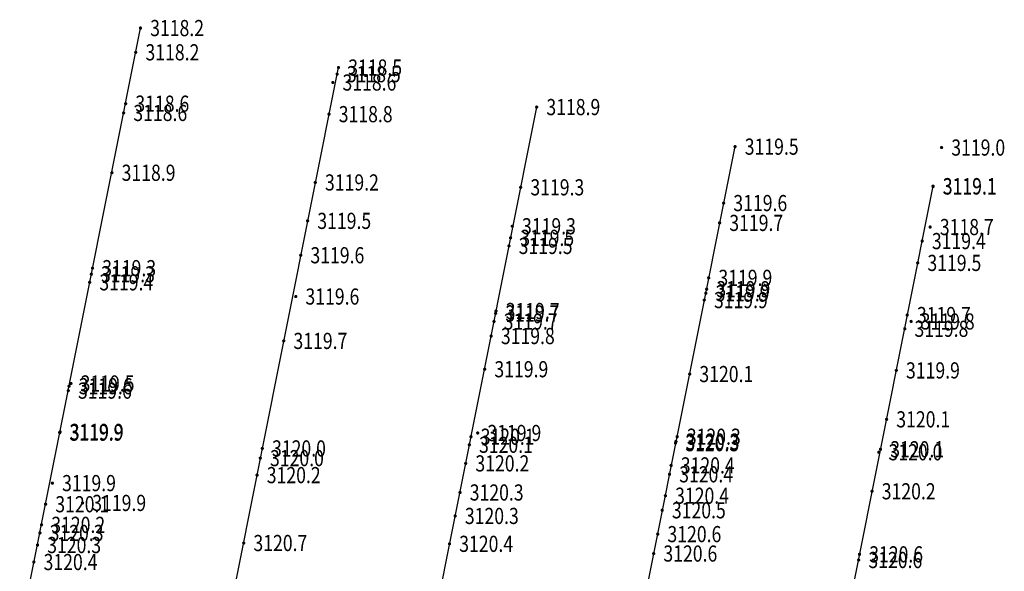
# Model space of a CAD drawing. Extents: x 595937 to 596296, y 3229117 to 3229196.
# Drawn here: x 596091 to 596115, y 3229148 to 3229162 of the extents above; entities that cross this region are included whole.
import ezdxf
from ezdxf.enums import TextEntityAlignment as Align

# ---------------------------------------------------------------- set-up
doc = ezdxf.new("R2010")
doc.units = 0
doc.header["$LTSCALE"] = 0.2
doc.layers.get('0').update_dxf_attribs({"linetype": 'CONTINUOUS'})
for name, color, linetype in [('GCD', 1, 'CONTINUOUS'), ('实测高程点', 4, 'CONTINUOUS'), ('断面线', 1, 'CONTINUOUS'), ('点云高程', 5, 'CONTINUOUS')]:
    doc.layers.add(name, color=color, linetype=linetype)
doc.styles.add('HZ', font='rs.shx', dxfattribs={"width": 0.8, "bigfont": 'hztxt.shx'})

# ---------------------------------------------------------------- blocks, each defined once
blk = doc.blocks.new('GC200')
at = {"linetype": 'Continuous', "const_width": 0.2, "flags": 128}
blk.add_lwpolyline([(-0.1, 0, 1), (0.1, 0, 1)], format="xyb", close=True, dxfattribs=at)

msp = doc.modelspace()

# ---------------------------------------------------------------- linework, layer by layer
at = {"layer": '断面线', "linetype": 'Continuous', "flags": 128}
for points in [[(596085.706, 3229122.554), (596093.536, 3229161.78)], [(596090.61, 3229121.575), (596098.434, 3229160.803)], [(596095.513, 3229120.598), (596103.336, 3229159.825)], [(596100.41, 3229119.62), (596108.242, 3229158.846)], [(596105.315, 3229118.641), (596113.139, 3229157.869)]]:
    msp.add_lwpolyline(points, dxfattribs=at)

# ---------------------------------------------------------------- block references
at = {"layer": '实测高程点', "linetype": 'Continuous'}
ref = msp.add_blockref('GC200', (596098.293, 3229160.433, 3118.579), dxfattribs=dict(at, xscale=0.2, yscale=0.2, zscale=0.2))
ref.add_attrib('height', '3118.6', dxfattribs={"layer": 'GCD', "linetype": 'Continuous', "height": 0.4, "style": 'HZ', "width": 0.8}).set_placement((596098.533, 3229160.433, 3118.579), align=Align.MIDDLE_LEFT)
ref = msp.add_blockref('GC200', (596113.35, 3229158.824, 3118.95), dxfattribs=dict(at, xscale=0.2, yscale=0.2, zscale=0.2))
ref.add_attrib('height', '3119.0', dxfattribs={"layer": 'GCD', "linetype": 'Continuous', "height": 0.4, "style": 'HZ', "width": 0.8}).set_placement((596113.59, 3229158.824, 3118.95), align=Align.MIDDLE_LEFT)
ref = msp.add_blockref('GC200', (596102.733, 3229156.877, 3119.345), dxfattribs=dict(at, xscale=0.2, yscale=0.2, zscale=0.2))
ref.add_attrib('height', '3119.3', dxfattribs={"layer": 'GCD', "linetype": 'Continuous', "height": 0.4, "style": 'HZ', "width": 0.8}).set_placement((596102.973, 3229156.877, 3119.345), align=Align.MIDDLE_LEFT)
ref = msp.add_blockref('GC200', (596113.067, 3229156.857, 3118.689), dxfattribs=dict(at, xscale=0.2, yscale=0.2, zscale=0.2))
ref.add_attrib('height', '3118.7', dxfattribs={"layer": 'GCD', "linetype": 'Continuous', "height": 0.4, "style": 'HZ', "width": 0.8}).set_placement((596113.307, 3229156.857, 3118.689), align=Align.MIDDLE_LEFT)
ref = msp.add_blockref('GC200', (596097.377, 3229155.138, 3119.627), dxfattribs=dict(at, xscale=0.2, yscale=0.2, zscale=0.2))
ref.add_attrib('height', '3119.6', dxfattribs={"layer": 'GCD', "linetype": 'Continuous', "height": 0.4, "style": 'HZ', "width": 0.8}).set_placement((596097.617, 3229155.138, 3119.627), align=Align.MIDDLE_LEFT)
ref = msp.add_blockref('GC200', (596112.596, 3229154.522, 3119.799), dxfattribs=dict(at, xscale=0.2, yscale=0.2, zscale=0.2))
ref.add_attrib('height', '3119.8', dxfattribs={"layer": 'GCD', "linetype": 'Continuous', "height": 0.4, "style": 'HZ', "width": 0.8}).set_placement((596112.836, 3229154.522, 3119.799), align=Align.MIDDLE_LEFT)
ref = msp.add_blockref('GC200', (596091.816, 3229152.987, 3119.481), dxfattribs=dict(at, xscale=0.2, yscale=0.2, zscale=0.2))
ref.add_attrib('height', '3119.5', dxfattribs={"layer": 'GCD', "linetype": 'Continuous', "height": 0.4, "style": 'HZ', "width": 0.8}).set_placement((596092.056, 3229152.987, 3119.481), align=Align.MIDDLE_LEFT)
ref = msp.add_blockref('GC200', (596101.877, 3229151.762, 3119.926), dxfattribs=dict(at, xscale=0.2, yscale=0.2, zscale=0.2))
ref.add_attrib('height', '3119.9', dxfattribs={"layer": 'GCD', "linetype": 'Continuous', "height": 0.4, "style": 'HZ', "width": 0.8}).set_placement((596102.117, 3229151.762, 3119.926), align=Align.MIDDLE_LEFT)
ref = msp.add_blockref('GC200', (596111.797, 3229151.286, 3120.007), dxfattribs=dict(at, xscale=0.2, yscale=0.2, zscale=0.2))
ref.add_attrib('height', '3120.0', dxfattribs={"layer": 'GCD', "linetype": 'Continuous', "height": 0.4, "style": 'HZ', "width": 0.8}).set_placement((596112.037, 3229151.286, 3120.007), align=Align.MIDDLE_LEFT)
ref = msp.add_blockref('GC200', (596091.357, 3229150.522, 3119.909), dxfattribs=dict(at, xscale=0.2, yscale=0.2, zscale=0.2))
ref.add_attrib('height', '3119.9', dxfattribs={"layer": 'GCD', "linetype": 'Continuous', "height": 0.4, "style": 'HZ', "width": 0.8}).set_placement((596091.597, 3229150.522, 3119.909), align=Align.MIDDLE_LEFT)
ref = msp.add_blockref('GC200', (596092.104, 3229150.032, 3119.944), dxfattribs=dict(at, xscale=0.2, yscale=0.2, zscale=0.2))
ref.add_attrib('height', '3119.9', dxfattribs={"layer": 'GCD', "linetype": 'Continuous', "height": 0.4, "style": 'HZ', "width": 0.8}).set_placement((596092.344, 3229150.032, 3119.944), align=Align.MIDDLE_LEFT)
at = {"layer": '点云高程', "linetype": 'Continuous'}
ref = msp.add_blockref('GC200', (596093.536, 3229161.78, 3118.192), dxfattribs=dict(at, xscale=0.2, yscale=0.2, zscale=0.2))
ref.add_attrib('height', '3118.2', dxfattribs={"layer": 'GCD', "linetype": 'Continuous', "height": 0.4, "style": 'HZ', "width": 0.8}).set_placement((596093.776, 3229161.78, 3118.192), align=Align.MIDDLE_LEFT)
ref = msp.add_blockref('GC200', (596093.42, 3229161.18, 3118.23), dxfattribs=dict(at, xscale=0.2, yscale=0.2, zscale=0.2))
ref.add_attrib('height', '3118.2', dxfattribs={"layer": 'GCD', "linetype": 'Continuous', "height": 0.4, "style": 'HZ', "width": 0.8}).set_placement((596093.66, 3229161.18, 3118.23), align=Align.MIDDLE_LEFT)
ref = msp.add_blockref('GC200', (596098.434, 3229160.803, 3118.473), dxfattribs=dict(at, xscale=0.2, yscale=0.2, zscale=0.2))
ref.add_attrib('height', '3118.5', dxfattribs={"layer": 'GCD', "linetype": 'Continuous', "height": 0.4, "style": 'HZ', "width": 0.8}).set_placement((596098.674, 3229160.803, 3118.473), align=Align.MIDDLE_LEFT)
ref = msp.add_blockref('GC200', (596098.4, 3229160.64, 3118.51), dxfattribs=dict(at, xscale=0.2, yscale=0.2, zscale=0.2))
ref.add_attrib('height', '3118.5', dxfattribs={"layer": 'GCD', "linetype": 'Continuous', "height": 0.4, "style": 'HZ', "width": 0.8}).set_placement((596098.64, 3229160.64, 3118.51), align=Align.MIDDLE_LEFT)
ref = msp.add_blockref('GC200', (596093.17, 3229159.91, 3118.56), dxfattribs=dict(at, xscale=0.2, yscale=0.2, zscale=0.2))
ref.add_attrib('height', '3118.6', dxfattribs={"layer": 'GCD', "linetype": 'Continuous', "height": 0.4, "style": 'HZ', "width": 0.8}).set_placement((596093.41, 3229159.91, 3118.56), align=Align.MIDDLE_LEFT)
ref = msp.add_blockref('GC200', (596103.336, 3229159.825, 3118.884), dxfattribs=dict(at, xscale=0.2, yscale=0.2, zscale=0.2))
ref.add_attrib('height', '3118.9', dxfattribs={"layer": 'GCD', "linetype": 'Continuous', "height": 0.4, "style": 'HZ', "width": 0.8}).set_placement((596103.576, 3229159.825, 3118.884), align=Align.MIDDLE_LEFT)
ref = msp.add_blockref('GC200', (596093.12, 3229159.68, 3118.62), dxfattribs=dict(at, xscale=0.2, yscale=0.2, zscale=0.2))
ref.add_attrib('height', '3118.6', dxfattribs={"layer": 'GCD', "linetype": 'Continuous', "height": 0.4, "style": 'HZ', "width": 0.8}).set_placement((596093.36, 3229159.68, 3118.62), align=Align.MIDDLE_LEFT)
ref = msp.add_blockref('GC200', (596098.2, 3229159.65, 3118.75), dxfattribs=dict(at, xscale=0.2, yscale=0.2, zscale=0.2))
ref.add_attrib('height', '3118.8', dxfattribs={"layer": 'GCD', "linetype": 'Continuous', "height": 0.4, "style": 'HZ', "width": 0.8}).set_placement((596098.44, 3229159.65, 3118.75), align=Align.MIDDLE_LEFT)
ref = msp.add_blockref('GC200', (596108.242, 3229158.846, 3119.507), dxfattribs=dict(at, xscale=0.2, yscale=0.2, zscale=0.2))
ref.add_attrib('height', '3119.5', dxfattribs={"layer": 'GCD', "linetype": 'Continuous', "height": 0.4, "style": 'HZ', "width": 0.8}).set_placement((596108.482, 3229158.846, 3119.507), align=Align.MIDDLE_LEFT)
ref = msp.add_blockref('GC200', (596092.83, 3229158.2, 3118.88), dxfattribs=dict(at, xscale=0.2, yscale=0.2, zscale=0.2))
ref.add_attrib('height', '3118.9', dxfattribs={"layer": 'GCD', "linetype": 'Continuous', "height": 0.4, "style": 'HZ', "width": 0.8}).set_placement((596093.07, 3229158.2, 3118.88), align=Align.MIDDLE_LEFT)
ref = msp.add_blockref('GC200', (596097.86, 3229157.96, 3119.21), dxfattribs=dict(at, xscale=0.2, yscale=0.2, zscale=0.2))
ref.add_attrib('height', '3119.2', dxfattribs={"layer": 'GCD', "linetype": 'Continuous', "height": 0.4, "style": 'HZ', "width": 0.8}).set_placement((596098.1, 3229157.96, 3119.21), align=Align.MIDDLE_LEFT)
ref = msp.add_blockref('GC200', (596102.94, 3229157.84, 3119.25), dxfattribs=dict(at, xscale=0.2, yscale=0.2, zscale=0.2))
ref.add_attrib('height', '3119.3', dxfattribs={"layer": 'GCD', "linetype": 'Continuous', "height": 0.4, "style": 'HZ', "width": 0.8}).set_placement((596103.18, 3229157.84, 3119.25), align=Align.MIDDLE_LEFT)
ref = msp.add_blockref('GC200', (596113.139, 3229157.869, 3119.135), dxfattribs=dict(at, xscale=0.2, yscale=0.2, zscale=0.2))
ref.add_attrib('height', '3119.1', dxfattribs={"layer": 'GCD', "linetype": 'Continuous', "height": 0.4, "style": 'HZ', "width": 0.8}).set_placement((596113.379, 3229157.869, 3119.135), align=Align.MIDDLE_LEFT)
ref = msp.add_blockref('GC200', (596113.14, 3229157.86, 3119.14), dxfattribs=dict(at, xscale=0.2, yscale=0.2, zscale=0.2))
ref.add_attrib('height', '3119.1', dxfattribs={"layer": 'GCD', "linetype": 'Continuous', "height": 0.4, "style": 'HZ', "width": 0.8}).set_placement((596113.38, 3229157.86, 3119.14), align=Align.MIDDLE_LEFT)
ref = msp.add_blockref('GC200', (596107.96, 3229157.45, 3119.6), dxfattribs=dict(at, xscale=0.2, yscale=0.2, zscale=0.2))
ref.add_attrib('height', '3119.6', dxfattribs={"layer": 'GCD', "linetype": 'Continuous', "height": 0.4, "style": 'HZ', "width": 0.8}).set_placement((596108.2, 3229157.45, 3119.6), align=Align.MIDDLE_LEFT)
ref = msp.add_blockref('GC200', (596097.67, 3229157.01, 3119.5), dxfattribs=dict(at, xscale=0.2, yscale=0.2, zscale=0.2))
ref.add_attrib('height', '3119.5', dxfattribs={"layer": 'GCD', "linetype": 'Continuous', "height": 0.4, "style": 'HZ', "width": 0.8}).set_placement((596097.91, 3229157.01, 3119.5), align=Align.MIDDLE_LEFT)
ref = msp.add_blockref('GC200', (596107.86, 3229156.96, 3119.68), dxfattribs=dict(at, xscale=0.2, yscale=0.2, zscale=0.2))
ref.add_attrib('height', '3119.7', dxfattribs={"layer": 'GCD', "linetype": 'Continuous', "height": 0.4, "style": 'HZ', "width": 0.8}).set_placement((596108.1, 3229156.96, 3119.68), align=Align.MIDDLE_LEFT)
ref = msp.add_blockref('GC200', (596102.69, 3229156.59, 3119.45), dxfattribs=dict(at, xscale=0.2, yscale=0.2, zscale=0.2))
ref.add_attrib('height', '3119.5', dxfattribs={"layer": 'GCD', "linetype": 'Continuous', "height": 0.4, "style": 'HZ', "width": 0.8}).set_placement((596102.93, 3229156.59, 3119.45), align=Align.MIDDLE_LEFT)
ref = msp.add_blockref('GC200', (596102.65, 3229156.39, 3119.47), dxfattribs=dict(at, xscale=0.2, yscale=0.2, zscale=0.2))
ref.add_attrib('height', '3119.5', dxfattribs={"layer": 'GCD', "linetype": 'Continuous', "height": 0.4, "style": 'HZ', "width": 0.8}).set_placement((596102.89, 3229156.39, 3119.47), align=Align.MIDDLE_LEFT)
ref = msp.add_blockref('GC200', (596112.87, 3229156.51, 3119.4), dxfattribs=dict(at, xscale=0.2, yscale=0.2, zscale=0.2))
ref.add_attrib('height', '3119.4', dxfattribs={"layer": 'GCD', "linetype": 'Continuous', "height": 0.4, "style": 'HZ', "width": 0.8}).set_placement((596113.11, 3229156.51, 3119.4), align=Align.MIDDLE_LEFT)
ref = msp.add_blockref('GC200', (596097.5, 3229156.16, 3119.61), dxfattribs=dict(at, xscale=0.2, yscale=0.2, zscale=0.2))
ref.add_attrib('height', '3119.6', dxfattribs={"layer": 'GCD', "linetype": 'Continuous', "height": 0.4, "style": 'HZ', "width": 0.8}).set_placement((596097.74, 3229156.16, 3119.61), align=Align.MIDDLE_LEFT)
ref = msp.add_blockref('GC200', (596092.35, 3229155.84, 3119.32), dxfattribs=dict(at, xscale=0.2, yscale=0.2, zscale=0.2))
ref.add_attrib('height', '3119.3', dxfattribs={"layer": 'GCD', "linetype": 'Continuous', "height": 0.4, "style": 'HZ', "width": 0.8}).set_placement((596092.59, 3229155.84, 3119.32), align=Align.MIDDLE_LEFT)
ref = msp.add_blockref('GC200', (596112.76, 3229155.97, 3119.53), dxfattribs=dict(at, xscale=0.2, yscale=0.2, zscale=0.2))
ref.add_attrib('height', '3119.5', dxfattribs={"layer": 'GCD', "linetype": 'Continuous', "height": 0.4, "style": 'HZ', "width": 0.8}).set_placement((596113, 3229155.97, 3119.53), align=Align.MIDDLE_LEFT)
ref = msp.add_blockref('GC200', (596092.32, 3229155.69, 3119.34), dxfattribs=dict(at, xscale=0.2, yscale=0.2, zscale=0.2))
ref.add_attrib('height', '3119.3', dxfattribs={"layer": 'GCD', "linetype": 'Continuous', "height": 0.4, "style": 'HZ', "width": 0.8}).set_placement((596092.56, 3229155.69, 3119.34), align=Align.MIDDLE_LEFT)
ref = msp.add_blockref('GC200', (596107.59, 3229155.6, 3119.86), dxfattribs=dict(at, xscale=0.2, yscale=0.2, zscale=0.2))
ref.add_attrib('height', '3119.9', dxfattribs={"layer": 'GCD', "linetype": 'Continuous', "height": 0.4, "style": 'HZ', "width": 0.8}).set_placement((596107.83, 3229155.6, 3119.86), align=Align.MIDDLE_LEFT)
ref = msp.add_blockref('GC200', (596092.28, 3229155.49, 3119.37), dxfattribs=dict(at, xscale=0.2, yscale=0.2, zscale=0.2))
ref.add_attrib('height', '3119.4', dxfattribs={"layer": 'GCD', "linetype": 'Continuous', "height": 0.4, "style": 'HZ', "width": 0.8}).set_placement((596092.52, 3229155.49, 3119.37), align=Align.MIDDLE_LEFT)
ref = msp.add_blockref('GC200', (596107.52, 3229155.22, 3119.87), dxfattribs=dict(at, xscale=0.2, yscale=0.2, zscale=0.2))
ref.add_attrib('height', '3119.9', dxfattribs={"layer": 'GCD', "linetype": 'Continuous', "height": 0.4, "style": 'HZ', "width": 0.8}).set_placement((596107.76, 3229155.22, 3119.87), align=Align.MIDDLE_LEFT)
ref = msp.add_blockref('GC200', (596107.54, 3229155.32, 3119.86), dxfattribs=dict(at, xscale=0.2, yscale=0.2, zscale=0.2))
ref.add_attrib('height', '3119.9', dxfattribs={"layer": 'GCD', "linetype": 'Continuous', "height": 0.4, "style": 'HZ', "width": 0.8}).set_placement((596107.78, 3229155.32, 3119.86), align=Align.MIDDLE_LEFT)
ref = msp.add_blockref('GC200', (596107.48, 3229155.05, 3119.88), dxfattribs=dict(at, xscale=0.2, yscale=0.2, zscale=0.2))
ref.add_attrib('height', '3119.9', dxfattribs={"layer": 'GCD', "linetype": 'Continuous', "height": 0.4, "style": 'HZ', "width": 0.8}).set_placement((596107.72, 3229155.05, 3119.88), align=Align.MIDDLE_LEFT)
ref = msp.add_blockref('GC200', (596102.32, 3229154.72, 3119.7), dxfattribs=dict(at, xscale=0.2, yscale=0.2, zscale=0.2))
ref.add_attrib('height', '3119.7', dxfattribs={"layer": 'GCD', "linetype": 'Continuous', "height": 0.4, "style": 'HZ', "width": 0.8}).set_placement((596102.56, 3229154.72, 3119.7), align=Align.MIDDLE_LEFT)
ref = msp.add_blockref('GC200', (596102.33, 3229154.78, 3119.7), dxfattribs=dict(at, xscale=0.2, yscale=0.2, zscale=0.2))
ref.add_attrib('height', '3119.7', dxfattribs={"layer": 'GCD', "linetype": 'Continuous', "height": 0.4, "style": 'HZ', "width": 0.8}).set_placement((596102.57, 3229154.78, 3119.7), align=Align.MIDDLE_LEFT)
ref = msp.add_blockref('GC200', (596112.5, 3229154.68, 3119.71), dxfattribs=dict(at, xscale=0.2, yscale=0.2, zscale=0.2))
ref.add_attrib('height', '3119.7', dxfattribs={"layer": 'GCD', "linetype": 'Continuous', "height": 0.4, "style": 'HZ', "width": 0.8}).set_placement((596112.74, 3229154.68, 3119.71), align=Align.MIDDLE_LEFT)
ref = msp.add_blockref('GC200', (596102.28, 3229154.52, 3119.74), dxfattribs=dict(at, xscale=0.2, yscale=0.2, zscale=0.2))
ref.add_attrib('height', '3119.7', dxfattribs={"layer": 'GCD', "linetype": 'Continuous', "height": 0.4, "style": 'HZ', "width": 0.8}).set_placement((596102.52, 3229154.52, 3119.74), align=Align.MIDDLE_LEFT)
ref = msp.add_blockref('GC200', (596102.21, 3229154.16, 3119.81), dxfattribs=dict(at, xscale=0.2, yscale=0.2, zscale=0.2))
ref.add_attrib('height', '3119.8', dxfattribs={"layer": 'GCD', "linetype": 'Continuous', "height": 0.4, "style": 'HZ', "width": 0.8}).set_placement((596102.45, 3229154.16, 3119.81), align=Align.MIDDLE_LEFT)
ref = msp.add_blockref('GC200', (596112.44, 3229154.34, 3119.81), dxfattribs=dict(at, xscale=0.2, yscale=0.2, zscale=0.2))
ref.add_attrib('height', '3119.8', dxfattribs={"layer": 'GCD', "linetype": 'Continuous', "height": 0.4, "style": 'HZ', "width": 0.8}).set_placement((596112.68, 3229154.34, 3119.81), align=Align.MIDDLE_LEFT)
ref = msp.add_blockref('GC200', (596097.08, 3229154.04, 3119.68), dxfattribs=dict(at, xscale=0.2, yscale=0.2, zscale=0.2))
ref.add_attrib('height', '3119.7', dxfattribs={"layer": 'GCD', "linetype": 'Continuous', "height": 0.4, "style": 'HZ', "width": 0.8}).set_placement((596097.32, 3229154.04, 3119.68), align=Align.MIDDLE_LEFT)
ref = msp.add_blockref('GC200', (596102.05, 3229153.34, 3119.94), dxfattribs=dict(at, xscale=0.2, yscale=0.2, zscale=0.2))
ref.add_attrib('height', '3119.9', dxfattribs={"layer": 'GCD', "linetype": 'Continuous', "height": 0.4, "style": 'HZ', "width": 0.8}).set_placement((596102.29, 3229153.34, 3119.94), align=Align.MIDDLE_LEFT)
ref = msp.add_blockref('GC200', (596107.12, 3229153.22, 3120.11), dxfattribs=dict(at, xscale=0.2, yscale=0.2, zscale=0.2))
ref.add_attrib('height', '3120.1', dxfattribs={"layer": 'GCD', "linetype": 'Continuous', "height": 0.4, "style": 'HZ', "width": 0.8}).set_placement((596107.36, 3229153.22, 3120.11), align=Align.MIDDLE_LEFT)
ref = msp.add_blockref('GC200', (596112.23, 3229153.31, 3119.93), dxfattribs=dict(at, xscale=0.2, yscale=0.2, zscale=0.2))
ref.add_attrib('height', '3119.9', dxfattribs={"layer": 'GCD', "linetype": 'Continuous', "height": 0.4, "style": 'HZ', "width": 0.8}).set_placement((596112.47, 3229153.31, 3119.93), align=Align.MIDDLE_LEFT)
ref = msp.add_blockref('GC200', (596091.77, 3229152.92, 3119.57), dxfattribs=dict(at, xscale=0.2, yscale=0.2, zscale=0.2))
ref.add_attrib('height', '3119.6', dxfattribs={"layer": 'GCD', "linetype": 'Continuous', "height": 0.4, "style": 'HZ', "width": 0.8}).set_placement((596092.01, 3229152.92, 3119.57), align=Align.MIDDLE_LEFT)
ref = msp.add_blockref('GC200', (596091.75, 3229152.81, 3119.58), dxfattribs=dict(at, xscale=0.2, yscale=0.2, zscale=0.2))
ref.add_attrib('height', '3119.6', dxfattribs={"layer": 'GCD', "linetype": 'Continuous', "height": 0.4, "style": 'HZ', "width": 0.8}).set_placement((596091.99, 3229152.81, 3119.58), align=Align.MIDDLE_LEFT)
ref = msp.add_blockref('GC200', (596111.99, 3229152.1, 3120.09), dxfattribs=dict(at, xscale=0.2, yscale=0.2, zscale=0.2))
ref.add_attrib('height', '3120.1', dxfattribs={"layer": 'GCD', "linetype": 'Continuous', "height": 0.4, "style": 'HZ', "width": 0.8}).set_placement((596112.23, 3229152.1, 3120.09), align=Align.MIDDLE_LEFT)
ref = msp.add_blockref('GC200', (596091.54, 3229151.78, 3119.93), dxfattribs=dict(at, xscale=0.2, yscale=0.2, zscale=0.2))
ref.add_attrib('height', '3119.9', dxfattribs={"layer": 'GCD', "linetype": 'Continuous', "height": 0.4, "style": 'HZ', "width": 0.8}).set_placement((596091.78, 3229151.78, 3119.93), align=Align.MIDDLE_LEFT)
ref = msp.add_blockref('GC200', (596091.54, 3229151.77, 3119.93), dxfattribs=dict(at, xscale=0.2, yscale=0.2, zscale=0.2))
ref.add_attrib('height', '3119.9', dxfattribs={"layer": 'GCD', "linetype": 'Continuous', "height": 0.4, "style": 'HZ', "width": 0.8}).set_placement((596091.78, 3229151.77, 3119.93), align=Align.MIDDLE_LEFT)
ref = msp.add_blockref('GC200', (596091.55, 3229151.79, 3119.93), dxfattribs=dict(at, xscale=0.2, yscale=0.2, zscale=0.2))
ref.add_attrib('height', '3119.9', dxfattribs={"layer": 'GCD', "linetype": 'Continuous', "height": 0.4, "style": 'HZ', "width": 0.8}).set_placement((596091.79, 3229151.79, 3119.93), align=Align.MIDDLE_LEFT)
ref = msp.add_blockref('GC200', (596101.71, 3229151.67, 3120.13), dxfattribs=dict(at, xscale=0.2, yscale=0.2, zscale=0.2))
ref.add_attrib('height', '3120.1', dxfattribs={"layer": 'GCD', "linetype": 'Continuous', "height": 0.4, "style": 'HZ', "width": 0.8}).set_placement((596101.95, 3229151.67, 3120.13), align=Align.MIDDLE_LEFT)
ref = msp.add_blockref('GC200', (596106.81, 3229151.67, 3120.29), dxfattribs=dict(at, xscale=0.2, yscale=0.2, zscale=0.2))
ref.add_attrib('height', '3120.3', dxfattribs={"layer": 'GCD', "linetype": 'Continuous', "height": 0.4, "style": 'HZ', "width": 0.8}).set_placement((596107.05, 3229151.67, 3120.29), align=Align.MIDDLE_LEFT)
ref = msp.add_blockref('GC200', (596101.67, 3229151.47, 3120.14), dxfattribs=dict(at, xscale=0.2, yscale=0.2, zscale=0.2))
ref.add_attrib('height', '3120.1', dxfattribs={"layer": 'GCD', "linetype": 'Continuous', "height": 0.4, "style": 'HZ', "width": 0.8}).set_placement((596101.91, 3229151.47, 3120.14), align=Align.MIDDLE_LEFT)
ref = msp.add_blockref('GC200', (596106.77, 3229151.51, 3120.3), dxfattribs=dict(at, xscale=0.2, yscale=0.2, zscale=0.2))
ref.add_attrib('height', '3120.3', dxfattribs={"layer": 'GCD', "linetype": 'Continuous', "height": 0.4, "style": 'HZ', "width": 0.8}).set_placement((596107.01, 3229151.51, 3120.3), align=Align.MIDDLE_LEFT)
ref = msp.add_blockref('GC200', (596106.78, 3229151.55, 3120.3), dxfattribs=dict(at, xscale=0.2, yscale=0.2, zscale=0.2))
ref.add_attrib('height', '3120.3', dxfattribs={"layer": 'GCD', "linetype": 'Continuous', "height": 0.4, "style": 'HZ', "width": 0.8}).set_placement((596107.02, 3229151.55, 3120.3), align=Align.MIDDLE_LEFT)
ref = msp.add_blockref('GC200', (596096.55, 3229151.38, 3119.99), dxfattribs=dict(at, xscale=0.2, yscale=0.2, zscale=0.2))
ref.add_attrib('height', '3120.0', dxfattribs={"layer": 'GCD', "linetype": 'Continuous', "height": 0.4, "style": 'HZ', "width": 0.8}).set_placement((596096.79, 3229151.38, 3119.99), align=Align.MIDDLE_LEFT)
ref = msp.add_blockref('GC200', (596111.84, 3229151.36, 3120.06), dxfattribs=dict(at, xscale=0.2, yscale=0.2, zscale=0.2))
ref.add_attrib('height', '3120.1', dxfattribs={"layer": 'GCD', "linetype": 'Continuous', "height": 0.4, "style": 'HZ', "width": 0.8}).set_placement((596112.08, 3229151.36, 3120.06), align=Align.MIDDLE_LEFT)
ref = msp.add_blockref('GC200', (596096.5, 3229151.14, 3120.03), dxfattribs=dict(at, xscale=0.2, yscale=0.2, zscale=0.2))
ref.add_attrib('height', '3120.0', dxfattribs={"layer": 'GCD', "linetype": 'Continuous', "height": 0.4, "style": 'HZ', "width": 0.8}).set_placement((596096.74, 3229151.14, 3120.03), align=Align.MIDDLE_LEFT)
ref = msp.add_blockref('GC200', (596101.58, 3229151.01, 3120.18), dxfattribs=dict(at, xscale=0.2, yscale=0.2, zscale=0.2))
ref.add_attrib('height', '3120.2', dxfattribs={"layer": 'GCD', "linetype": 'Continuous', "height": 0.4, "style": 'HZ', "width": 0.8}).set_placement((596101.82, 3229151.01, 3120.18), align=Align.MIDDLE_LEFT)
ref = msp.add_blockref('GC200', (596106.66, 3229150.96, 3120.35), dxfattribs=dict(at, xscale=0.2, yscale=0.2, zscale=0.2))
ref.add_attrib('height', '3120.4', dxfattribs={"layer": 'GCD', "linetype": 'Continuous', "height": 0.4, "style": 'HZ', "width": 0.8}).set_placement((596106.9, 3229150.96, 3120.35), align=Align.MIDDLE_LEFT)
ref = msp.add_blockref('GC200', (596096.42, 3229150.72, 3120.19), dxfattribs=dict(at, xscale=0.2, yscale=0.2, zscale=0.2))
ref.add_attrib('height', '3120.2', dxfattribs={"layer": 'GCD', "linetype": 'Continuous', "height": 0.4, "style": 'HZ', "width": 0.8}).set_placement((596096.66, 3229150.72, 3120.19), align=Align.MIDDLE_LEFT)
ref = msp.add_blockref('GC200', (596106.62, 3229150.74, 3120.37), dxfattribs=dict(at, xscale=0.2, yscale=0.2, zscale=0.2))
ref.add_attrib('height', '3120.4', dxfattribs={"layer": 'GCD', "linetype": 'Continuous', "height": 0.4, "style": 'HZ', "width": 0.8}).set_placement((596106.86, 3229150.74, 3120.37), align=Align.MIDDLE_LEFT)
ref = msp.add_blockref('GC200', (596101.44, 3229150.29, 3120.28), dxfattribs=dict(at, xscale=0.2, yscale=0.2, zscale=0.2))
ref.add_attrib('height', '3120.3', dxfattribs={"layer": 'GCD', "linetype": 'Continuous', "height": 0.4, "style": 'HZ', "width": 0.8}).set_placement((596101.68, 3229150.29, 3120.28), align=Align.MIDDLE_LEFT)
ref = msp.add_blockref('GC200', (596106.52, 3229150.21, 3120.43), dxfattribs=dict(at, xscale=0.2, yscale=0.2, zscale=0.2))
ref.add_attrib('height', '3120.4', dxfattribs={"layer": 'GCD', "linetype": 'Continuous', "height": 0.4, "style": 'HZ', "width": 0.8}).set_placement((596106.76, 3229150.21, 3120.43), align=Align.MIDDLE_LEFT)
ref = msp.add_blockref('GC200', (596111.63, 3229150.32, 3120.2), dxfattribs=dict(at, xscale=0.2, yscale=0.2, zscale=0.2))
ref.add_attrib('height', '3120.2', dxfattribs={"layer": 'GCD', "linetype": 'Continuous', "height": 0.4, "style": 'HZ', "width": 0.8}).set_placement((596111.87, 3229150.32, 3120.2), align=Align.MIDDLE_LEFT)
ref = msp.add_blockref('GC200', (596091.19, 3229150, 3120.13), dxfattribs=dict(at, xscale=0.2, yscale=0.2, zscale=0.2))
ref.add_attrib('height', '3120.1', dxfattribs={"layer": 'GCD', "linetype": 'Continuous', "height": 0.4, "style": 'HZ', "width": 0.8}).set_placement((596091.43, 3229150, 3120.13), align=Align.MIDDLE_LEFT)
ref = msp.add_blockref('GC200', (596106.44, 3229149.85, 3120.47), dxfattribs=dict(at, xscale=0.2, yscale=0.2, zscale=0.2))
ref.add_attrib('height', '3120.5', dxfattribs={"layer": 'GCD', "linetype": 'Continuous', "height": 0.4, "style": 'HZ', "width": 0.8}).set_placement((596106.68, 3229149.85, 3120.47), align=Align.MIDDLE_LEFT)
ref = msp.add_blockref('GC200', (596091.09, 3229149.49, 3120.21), dxfattribs=dict(at, xscale=0.2, yscale=0.2, zscale=0.2))
ref.add_attrib('height', '3120.2', dxfattribs={"layer": 'GCD', "linetype": 'Continuous', "height": 0.4, "style": 'HZ', "width": 0.8}).set_placement((596091.33, 3229149.49, 3120.21), align=Align.MIDDLE_LEFT)
ref = msp.add_blockref('GC200', (596101.32, 3229149.71, 3120.32), dxfattribs=dict(at, xscale=0.2, yscale=0.2, zscale=0.2))
ref.add_attrib('height', '3120.3', dxfattribs={"layer": 'GCD', "linetype": 'Continuous', "height": 0.4, "style": 'HZ', "width": 0.8}).set_placement((596101.56, 3229149.71, 3120.32), align=Align.MIDDLE_LEFT)
ref = msp.add_blockref('GC200', (596091.05, 3229149.29, 3120.25), dxfattribs=dict(at, xscale=0.2, yscale=0.2, zscale=0.2))
ref.add_attrib('height', '3120.3', dxfattribs={"layer": 'GCD', "linetype": 'Continuous', "height": 0.4, "style": 'HZ', "width": 0.8}).set_placement((596091.29, 3229149.29, 3120.25), align=Align.MIDDLE_LEFT)
ref = msp.add_blockref('GC200', (596106.33, 3229149.26, 3120.62), dxfattribs=dict(at, xscale=0.2, yscale=0.2, zscale=0.2))
ref.add_attrib('height', '3120.6', dxfattribs={"layer": 'GCD', "linetype": 'Continuous', "height": 0.4, "style": 'HZ', "width": 0.8}).set_placement((596106.57, 3229149.26, 3120.62), align=Align.MIDDLE_LEFT)
ref = msp.add_blockref('GC200', (596090.99, 3229148.99, 3120.27), dxfattribs=dict(at, xscale=0.2, yscale=0.2, zscale=0.2))
ref.add_attrib('height', '3120.3', dxfattribs={"layer": 'GCD', "linetype": 'Continuous', "height": 0.4, "style": 'HZ', "width": 0.8}).set_placement((596091.23, 3229148.99, 3120.27), align=Align.MIDDLE_LEFT)
ref = msp.add_blockref('GC200', (596096.09, 3229149.04, 3120.68), dxfattribs=dict(at, xscale=0.2, yscale=0.2, zscale=0.2))
ref.add_attrib('height', '3120.7', dxfattribs={"layer": 'GCD', "linetype": 'Continuous', "height": 0.4, "style": 'HZ', "width": 0.8}).set_placement((596096.33, 3229149.04, 3120.68), align=Align.MIDDLE_LEFT)
ref = msp.add_blockref('GC200', (596101.18, 3229149.02, 3120.39), dxfattribs=dict(at, xscale=0.2, yscale=0.2, zscale=0.2))
ref.add_attrib('height', '3120.4', dxfattribs={"layer": 'GCD', "linetype": 'Continuous', "height": 0.4, "style": 'HZ', "width": 0.8}).set_placement((596101.42, 3229149.02, 3120.39), align=Align.MIDDLE_LEFT)
ref = msp.add_blockref('GC200', (596106.23, 3229148.78, 3120.61), dxfattribs=dict(at, xscale=0.2, yscale=0.2, zscale=0.2))
ref.add_attrib('height', '3120.6', dxfattribs={"layer": 'GCD', "linetype": 'Continuous', "height": 0.4, "style": 'HZ', "width": 0.8}).set_placement((596106.47, 3229148.78, 3120.61), align=Align.MIDDLE_LEFT)
ref = msp.add_blockref('GC200', (596111.32, 3229148.76, 3120.55), dxfattribs=dict(at, xscale=0.2, yscale=0.2, zscale=0.2))
ref.add_attrib('height', '3120.6', dxfattribs={"layer": 'GCD', "linetype": 'Continuous', "height": 0.4, "style": 'HZ', "width": 0.8}).set_placement((596111.56, 3229148.76, 3120.55), align=Align.MIDDLE_LEFT)
ref = msp.add_blockref('GC200', (596090.9, 3229148.57, 3120.4), dxfattribs=dict(at, xscale=0.2, yscale=0.2, zscale=0.2))
ref.add_attrib('height', '3120.4', dxfattribs={"layer": 'GCD', "linetype": 'Continuous', "height": 0.4, "style": 'HZ', "width": 0.8}).set_placement((596091.14, 3229148.57, 3120.4), align=Align.MIDDLE_LEFT)
ref = msp.add_blockref('GC200', (596111.3, 3229148.62, 3120.57), dxfattribs=dict(at, xscale=0.2, yscale=0.2, zscale=0.2))
ref.add_attrib('height', '3120.6', dxfattribs={"layer": 'GCD', "linetype": 'Continuous', "height": 0.4, "style": 'HZ', "width": 0.8}).set_placement((596111.54, 3229148.62, 3120.57), align=Align.MIDDLE_LEFT)

doc.saveas('drawing.dxf')
